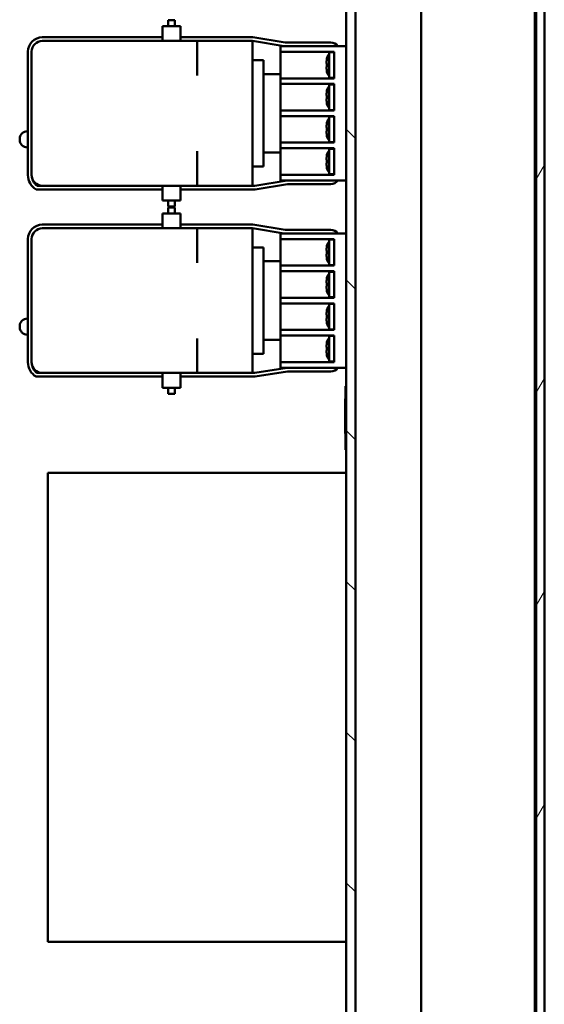
# Model space of a CAD drawing. Units: inches. Extents: x 5 to 215, y 2 to 167.
# Drawn here: x 174 to 180, y 93 to 104 of the extents above; entities that cross this region are included whole.
import ezdxf

# ---------------------------------------------------------------- set-up
doc = ezdxf.new("R2010")
doc.units = ezdxf.units.IN
doc.header["$LTSCALE"] = 10
doc.header["$MEASUREMENT"] = 0
doc.layers.add('Hatch (ANSI)', color=7, linetype='Continuous', lineweight=18)
doc.layers.add('Visible (ANSI)', color=7, linetype='Continuous', lineweight=50)

msp = doc.modelspace()

# ---------------------------------------------------------------- hatches: boundary and pattern name
at = {"layer": 'Hatch (ANSI)'}
h = msp.add_hatch(dxfattribs=at)
h.set_pattern_fill('ANSI31', color=256, scale=10, angle=15, style=0)
h.paths.add_polyline_path([(180.347, 132.782), (180.444, 132.782), (180.444, 43.041), (180.347, 43.041)])
h = msp.add_hatch(dxfattribs=at)
h.set_pattern_fill('ANSI31', color=256, scale=10, angle=90.0002, style=0)
edge = h.paths.add_edge_path()
edge.add_line((178.338, 128.809), (179.001, 128.809))
edge.add_line((179.001, 128.809), (179.001, 128.918))
edge.add_line((179.001, 128.918), (178.338, 128.918))
edge.add_ellipse((178.338, 128.701), major_axis=(0, 0.217), ratio=1, start_angle=0, end_angle=90)
edge.add_line((178.121, 128.701), (178.121, 51.134))
edge.add_ellipse((178.338, 51.134), major_axis=(-0.217, 0), ratio=1, start_angle=0, end_angle=90)
edge.add_line((178.338, 50.918), (179.001, 50.918))
edge.add_line((179.001, 50.918), (179.001, 51.026))
edge.add_line((179.001, 51.026), (178.338, 51.026))
edge.add_ellipse((178.338, 51.134), major_axis=(0, -0.108), ratio=1, start_angle=270, end_angle=360, ccw=False)
edge.add_line((178.229, 51.134), (178.229, 128.701))
edge.add_ellipse((178.338, 128.701), major_axis=(-0.108, 0), ratio=1, start_angle=270, end_angle=360, ccw=False)

# ---------------------------------------------------------------- linework, layer by layer
at = {"layer": 'Visible (ANSI)'}
for p, q in [((180.331, 43.041), (180.331, 132.782)), ((180.347, 132.782), (180.347, 43.041)), ((180.444, 43.041), (180.444, 132.782)), ((178.121, 128.701), (178.121, 51.134)), ((178.229, 51.134), (178.229, 128.701)), ((179.001, 90.293), (179.001, 127.668)), ((176.034, 104.166), (176.034, 104.235)), ((176.034, 104.235), (176.11, 104.235)), ((176.11, 104.166), (176.11, 104.235)), ((175.966, 104.166), (176.176, 104.166)), ((175.966, 103.992), (175.966, 104.166)), ((176.176, 103.992), (176.176, 104.166)), ((174.556, 104.035), (175.966, 104.035)), ((176.371, 103.992), (174.556, 103.992)), ((176.176, 104.035), (177.024, 104.035)), ((177.021, 103.992), (176.371, 103.992)), ((176.371, 103.867), (176.371, 103.992)), ((177.021, 103.992), (177.021, 103.867)), ((177.021, 103.992), (177.393, 103.931)), ((177.024, 104.035), (177.404, 103.973)), ((177.404, 103.973), (177.939, 103.973)), ((174.388, 102.419), (174.388, 103.867)), ((174.431, 103.867), (174.431, 103.587)), ((176.371, 103.587), (176.371, 103.867)), ((177.021, 102.419), (177.021, 103.867)), ((177.401, 103.931), (177.351, 103.931)), ((177.351, 103.931), (177.351, 103.865)), ((177.351, 103.865), (177.401, 103.865)), ((177.351, 103.553), (177.351, 103.865)), ((178.121, 103.931), (177.401, 103.931)), ((177.981, 103.865), (177.401, 103.865)), ((177.921, 103.859), (177.921, 103.828)), ((177.981, 103.859), (177.921, 103.859)), ((177.981, 103.553), (177.981, 103.865)), ((177.151, 103.767), (177.021, 103.767)), ((177.151, 103.767), (177.151, 102.52)), ((177.891, 103.769), (177.892, 103.769)), ((177.891, 103.729), (177.891, 103.754)), ((177.891, 103.729), (177.892, 103.729)), ((177.892, 103.689), (177.892, 103.729)), ((177.921, 103.59), (177.921, 103.828)), ((177.892, 103.689), (177.891, 103.689)), ((177.891, 103.665), (177.891, 103.689)), ((177.892, 103.649), (177.891, 103.649)), ((174.431, 103.587), (174.431, 102.699)), ((177.351, 103.604), (177.151, 103.604)), ((177.401, 103.553), (177.351, 103.553)), ((177.351, 103.553), (177.351, 103.488)), ((177.981, 103.553), (177.401, 103.553)), ((177.921, 103.59), (177.921, 103.559)), ((177.981, 103.559), (177.921, 103.559)), ((177.351, 103.488), (177.401, 103.488)), ((177.351, 103.176), (177.351, 103.488)), ((177.981, 103.488), (177.401, 103.488)), ((177.891, 103.392), (177.892, 103.392)), ((177.921, 103.482), (177.921, 103.451)), ((177.981, 103.482), (177.921, 103.482)), ((177.921, 103.213), (177.921, 103.451)), ((177.981, 103.176), (177.981, 103.488)), ((177.891, 103.352), (177.891, 103.377)), ((177.891, 103.352), (177.892, 103.352)), ((177.892, 103.312), (177.891, 103.312)), ((177.891, 103.288), (177.891, 103.312)), ((177.892, 103.272), (177.891, 103.272)), ((177.892, 103.312), (177.892, 103.352)), ((177.401, 103.176), (177.351, 103.176)), ((177.351, 103.176), (177.351, 103.111)), ((177.981, 103.176), (177.401, 103.176)), ((177.921, 103.213), (177.921, 103.182)), ((177.981, 103.182), (177.921, 103.182)), ((177.351, 103.111), (177.401, 103.111)), ((177.351, 102.799), (177.351, 103.111)), ((177.981, 103.111), (177.401, 103.111)), ((177.921, 103.105), (177.921, 103.074)), ((177.981, 103.105), (177.921, 103.105)), ((177.921, 102.836), (177.921, 103.074)), ((177.981, 102.799), (177.981, 103.111)), ((174.388, 102.933), (174.381, 102.933)), ((177.891, 103.015), (177.892, 103.015)), ((177.891, 102.975), (177.891, 103)), ((177.891, 102.975), (177.892, 102.975)), ((177.892, 102.935), (177.891, 102.935)), ((177.891, 102.911), (177.891, 102.935)), ((177.892, 102.935), (177.892, 102.975)), ((174.291, 102.833), (174.291, 102.843)), ((177.892, 102.895), (177.891, 102.895)), ((177.921, 102.836), (177.921, 102.805)), ((177.981, 102.805), (177.921, 102.805)), ((174.388, 102.743), (174.381, 102.743)), ((174.431, 102.699), (174.431, 102.419)), ((176.371, 102.419), (176.371, 102.699)), ((177.401, 102.799), (177.351, 102.799)), ((177.351, 102.799), (177.351, 102.734)), ((177.351, 102.734), (177.401, 102.734)), ((177.351, 102.422), (177.351, 102.734)), ((177.981, 102.799), (177.401, 102.799)), ((177.981, 102.734), (177.401, 102.734)), ((177.921, 102.728), (177.921, 102.697)), ((177.981, 102.728), (177.921, 102.728)), ((177.921, 102.459), (177.921, 102.697)), ((177.981, 102.422), (177.981, 102.734)), ((177.351, 102.683), (177.151, 102.683)), ((177.891, 102.638), (177.892, 102.638)), ((177.891, 102.598), (177.891, 102.623)), ((177.891, 102.598), (177.892, 102.598)), ((177.892, 102.558), (177.892, 102.598)), ((177.151, 102.52), (177.021, 102.52)), ((177.892, 102.558), (177.891, 102.558)), ((177.891, 102.534), (177.891, 102.558)), ((177.892, 102.518), (177.891, 102.518)), ((177.921, 102.459), (177.921, 102.428)), ((176.371, 102.294), (176.371, 102.419)), ((177.021, 102.419), (177.021, 102.294)), ((177.429, 102.355), (177.049, 102.294)), ((177.401, 102.422), (177.351, 102.422)), ((177.351, 102.422), (177.351, 102.356)), ((177.351, 102.356), (177.401, 102.356)), ((177.981, 102.422), (177.401, 102.422)), ((178.121, 102.356), (177.401, 102.356)), ((177.939, 102.355), (177.429, 102.355)), ((177.981, 102.428), (177.921, 102.428)), ((175.966, 102.251), (174.483, 102.251)), ((174.556, 102.294), (174.496, 102.294)), ((174.556, 102.294), (176.371, 102.294)), ((175.966, 102.294), (175.966, 102.121)), ((176.176, 102.294), (176.176, 102.121)), ((177.052, 102.251), (176.176, 102.251)), ((177.021, 102.294), (176.371, 102.294)), ((177.049, 102.294), (177.021, 102.294)), ((177.432, 102.312), (177.052, 102.251)), ((177.939, 102.312), (177.432, 102.312)), ((175.966, 102.121), (176.176, 102.121)), ((176.034, 102.121), (176.034, 102.051)), ((176.11, 102.121), (176.11, 102.051)), ((176.11, 102.051), (176.034, 102.051)), ((176.034, 101.968), (176.034, 102.037)), ((176.034, 102.037), (176.11, 102.037)), ((176.11, 101.968), (176.11, 102.037)), ((175.966, 101.968), (176.176, 101.968)), ((175.966, 101.794), (175.966, 101.968)), ((176.176, 101.794), (176.176, 101.968)), ((174.556, 101.837), (175.966, 101.837)), ((176.371, 101.794), (174.556, 101.794)), ((176.176, 101.837), (177.024, 101.837)), ((177.021, 101.794), (176.371, 101.794)), ((176.371, 101.669), (176.371, 101.794)), ((177.021, 101.794), (177.021, 101.669)), ((177.021, 101.794), (177.393, 101.734)), ((177.024, 101.837), (177.404, 101.775)), ((177.404, 101.775), (177.939, 101.775)), ((174.388, 100.222), (174.388, 101.669)), ((174.431, 101.669), (174.431, 101.389)), ((176.371, 101.389), (176.371, 101.669)), ((177.021, 100.222), (177.021, 101.669)), ((177.401, 101.734), (177.351, 101.734)), ((177.351, 101.734), (177.351, 101.668)), ((177.351, 101.668), (177.401, 101.668)), ((177.351, 101.356), (177.351, 101.668)), ((178.121, 101.734), (177.401, 101.734)), ((177.981, 101.668), (177.401, 101.668)), ((177.921, 101.662), (177.921, 101.63)), ((177.981, 101.662), (177.921, 101.662)), ((177.981, 101.356), (177.981, 101.668)), ((177.151, 101.57), (177.021, 101.57)), ((177.151, 101.57), (177.151, 100.322)), ((177.891, 101.572), (177.892, 101.572)), ((177.891, 101.532), (177.891, 101.556)), ((177.921, 101.393), (177.921, 101.63)), ((177.891, 101.532), (177.892, 101.532)), ((177.892, 101.492), (177.891, 101.492)), ((177.891, 101.467), (177.891, 101.492)), ((177.892, 101.452), (177.891, 101.452)), ((177.892, 101.492), (177.892, 101.532)), ((174.431, 101.389), (174.431, 100.502)), ((177.351, 101.407), (177.151, 101.407)), ((177.401, 101.356), (177.351, 101.356)), ((177.351, 101.356), (177.351, 101.291)), ((177.981, 101.356), (177.401, 101.356)), ((177.921, 101.393), (177.921, 101.362)), ((177.981, 101.362), (177.921, 101.362)), ((177.351, 101.291), (177.401, 101.291)), ((177.351, 100.979), (177.351, 101.291)), ((177.981, 101.291), (177.401, 101.291)), ((177.891, 101.195), (177.892, 101.195)), ((177.921, 101.285), (177.921, 101.253)), ((177.981, 101.285), (177.921, 101.285)), ((177.921, 101.016), (177.921, 101.253)), ((177.981, 100.979), (177.981, 101.291)), ((177.891, 101.155), (177.891, 101.179)), ((177.891, 101.155), (177.892, 101.155)), ((177.892, 101.115), (177.891, 101.115)), ((177.891, 101.09), (177.891, 101.115)), ((177.892, 101.075), (177.891, 101.075)), ((177.892, 101.115), (177.892, 101.155)), ((177.401, 100.979), (177.351, 100.979)), ((177.351, 100.979), (177.351, 100.914)), ((177.981, 100.979), (177.401, 100.979)), ((177.921, 101.016), (177.921, 100.985)), ((177.981, 100.985), (177.921, 100.985)), ((177.351, 100.914), (177.401, 100.914)), ((177.351, 100.602), (177.351, 100.914)), ((177.981, 100.914), (177.401, 100.914)), ((177.921, 100.908), (177.921, 100.876)), ((177.981, 100.908), (177.921, 100.908)), ((177.921, 100.639), (177.921, 100.876)), ((177.981, 100.602), (177.981, 100.914)), ((174.388, 100.736), (174.381, 100.736)), ((177.891, 100.818), (177.892, 100.818)), ((177.891, 100.778), (177.891, 100.802)), ((177.891, 100.778), (177.892, 100.778)), ((177.892, 100.738), (177.891, 100.738)), ((177.891, 100.713), (177.891, 100.738)), ((177.892, 100.738), (177.892, 100.778)), ((174.291, 100.636), (174.291, 100.646)), ((177.892, 100.698), (177.891, 100.698)), ((177.921, 100.639), (177.921, 100.608)), ((174.388, 100.546), (174.381, 100.546)), ((174.431, 100.502), (174.431, 100.222)), ((176.371, 100.222), (176.371, 100.502)), ((177.401, 100.602), (177.351, 100.602)), ((177.351, 100.602), (177.351, 100.537)), ((177.351, 100.537), (177.401, 100.537)), ((177.351, 100.225), (177.351, 100.537)), ((177.981, 100.602), (177.401, 100.602)), ((177.981, 100.537), (177.401, 100.537)), ((177.981, 100.608), (177.921, 100.608)), ((177.921, 100.531), (177.921, 100.499)), ((177.981, 100.531), (177.921, 100.531)), ((177.921, 100.262), (177.921, 100.499)), ((177.981, 100.225), (177.981, 100.537)), ((177.351, 100.485), (177.151, 100.485)), ((177.891, 100.441), (177.892, 100.441)), ((177.891, 100.401), (177.891, 100.425)), ((177.891, 100.401), (177.892, 100.401)), ((177.892, 100.361), (177.892, 100.401)), ((177.151, 100.322), (177.021, 100.322)), ((177.892, 100.361), (177.891, 100.361)), ((177.891, 100.336), (177.891, 100.361)), ((177.892, 100.321), (177.891, 100.321)), ((177.921, 100.262), (177.921, 100.231)), ((176.371, 100.097), (176.371, 100.222)), ((177.021, 100.222), (177.021, 100.097)), ((177.429, 100.157), (177.049, 100.097)), ((177.401, 100.225), (177.351, 100.225)), ((177.351, 100.225), (177.351, 100.159)), ((177.351, 100.159), (177.401, 100.159)), ((177.981, 100.225), (177.401, 100.225)), ((178.121, 100.159), (177.401, 100.159)), ((177.939, 100.157), (177.429, 100.157)), ((177.981, 100.231), (177.921, 100.231)), ((175.966, 100.054), (174.483, 100.054)), ((174.556, 100.097), (174.496, 100.097)), ((174.556, 100.097), (176.371, 100.097)), ((175.966, 100.097), (175.966, 99.924)), ((176.176, 100.097), (176.176, 99.924)), ((177.052, 100.054), (176.176, 100.054)), ((177.021, 100.097), (176.371, 100.097)), ((177.049, 100.097), (177.021, 100.097)), ((177.432, 100.114), (177.052, 100.054)), ((177.939, 100.114), (177.432, 100.114)), ((175.966, 99.924), (176.176, 99.924)), ((176.034, 99.924), (176.034, 99.854)), ((176.11, 99.924), (176.11, 99.854)), ((178.111, 99.882), (178.111, 99.944)), ((178.121, 99.944), (178.111, 99.944)), ((176.11, 99.854), (176.034, 99.854)), ((178.111, 99.882), (178.111, 99.256)), ((178.109, 99.758), (178.109, 99.794)), ((178.111, 99.794), (178.109, 99.794)), ((178.109, 99.692), (178.109, 99.758)), ((178.109, 99.608), (178.109, 99.692)), ((178.109, 99.513), (178.109, 99.608)), ((178.111, 99.608), (178.109, 99.608)), ((178.109, 99.386), (178.109, 99.513)), ((178.111, 99.386), (178.109, 99.386)), ((178.111, 99.194), (178.111, 99.256)), ((178.121, 99.194), (178.111, 99.194)), ((174.621, 93.424), (174.621, 98.924)), ((174.621, 98.924), (178.121, 98.924)), ((178.121, 93.424), (174.621, 93.424))]:
    msp.add_line(p, q, dxfattribs=at)
for centre, radius, start, end in [((174.556, 103.867), 0.168, 90, 180), ((174.556, 103.867), 0.125, 90, 180), ((177.939, 103.87), 0.103, 36.5676, 90), ((178.016, 103.758), 0.125, 139.4642, 174.8408), ((178.016, 103.66), 0.125, 185.1592, 220.5358), ((178.016, 103.381), 0.125, 139.4642, 174.8408), ((178.016, 103.283), 0.125, 185.1592, 220.5358), ((178.016, 103.004), 0.125, 139.4642, 174.8408), ((174.381, 102.843), 0.09, 90, 180), ((174.381, 102.833), 0.09, 180, 270), ((178.016, 102.906), 0.125, 185.1592, 220.5358), ((178.016, 102.627), 0.125, 139.4642, 174.8408), ((178.016, 102.529), 0.125, 185.1592, 220.5358), ((174.584, 102.419), 0.196, 180, 239.125), ((174.556, 102.419), 0.125, 180, 270), ((174.584, 102.419), 0.153, 180, 234.9243), ((177.939, 102.415), 0.06, 270, 282.2421), ((177.939, 102.415), 0.103, 270, 325.3001), ((174.556, 101.669), 0.168, 90, 180), ((174.556, 101.669), 0.125, 90, 180), ((177.939, 101.672), 0.103, 36.5676, 90), ((178.016, 101.56), 0.125, 139.4642, 174.8408), ((178.016, 101.463), 0.125, 185.1592, 220.5358), ((178.016, 101.183), 0.125, 139.4642, 174.8408), ((178.016, 101.086), 0.125, 185.1592, 220.5358), ((178.016, 100.806), 0.125, 139.4642, 174.8408), ((174.381, 100.646), 0.09, 90, 180), ((174.381, 100.636), 0.09, 180, 270), ((178.016, 100.709), 0.125, 185.1592, 220.5358), ((178.016, 100.429), 0.125, 139.4642, 174.8408), ((178.016, 100.332), 0.125, 185.1592, 220.5358), ((174.584, 100.222), 0.196, 180, 239.125), ((174.556, 100.222), 0.125, 180, 270), ((174.584, 100.222), 0.153, 180, 234.9243), ((177.939, 100.217), 0.06, 270, 282.2421), ((177.939, 100.217), 0.103, 270, 325.3001)]:
    msp.add_arc(centre, radius, start, end, dxfattribs=at)
for points in [[(177.892, 103.769), (177.891, 103.764), (177.891, 103.759), (177.891, 103.754)], [(177.891, 103.665), (177.891, 103.66), (177.891, 103.654), (177.892, 103.649)], [(177.892, 103.392), (177.891, 103.387), (177.891, 103.382), (177.891, 103.377)], [(177.891, 103.288), (177.891, 103.283), (177.891, 103.277), (177.892, 103.272)], [(177.892, 103.015), (177.891, 103.01), (177.891, 103.005), (177.891, 103)], [(177.891, 102.911), (177.891, 102.906), (177.891, 102.9), (177.892, 102.895)], [(177.892, 102.638), (177.891, 102.633), (177.891, 102.628), (177.891, 102.623)], [(177.891, 102.534), (177.891, 102.529), (177.891, 102.523), (177.892, 102.518)], [(177.892, 101.572), (177.891, 101.566), (177.891, 101.561), (177.891, 101.556)], [(177.891, 101.467), (177.891, 101.462), (177.891, 101.457), (177.892, 101.452)], [(177.892, 101.195), (177.891, 101.189), (177.891, 101.184), (177.891, 101.179)], [(177.891, 101.09), (177.891, 101.085), (177.891, 101.08), (177.892, 101.075)], [(177.892, 100.818), (177.891, 100.812), (177.891, 100.807), (177.891, 100.802)], [(177.891, 100.713), (177.891, 100.708), (177.891, 100.703), (177.892, 100.698)], [(177.892, 100.441), (177.891, 100.435), (177.891, 100.43), (177.891, 100.425)], [(177.891, 100.336), (177.891, 100.331), (177.891, 100.326), (177.892, 100.321)]]:
    msp.add_open_spline(points, degree=3, dxfattribs=at)

doc.saveas('drawing.dxf')
